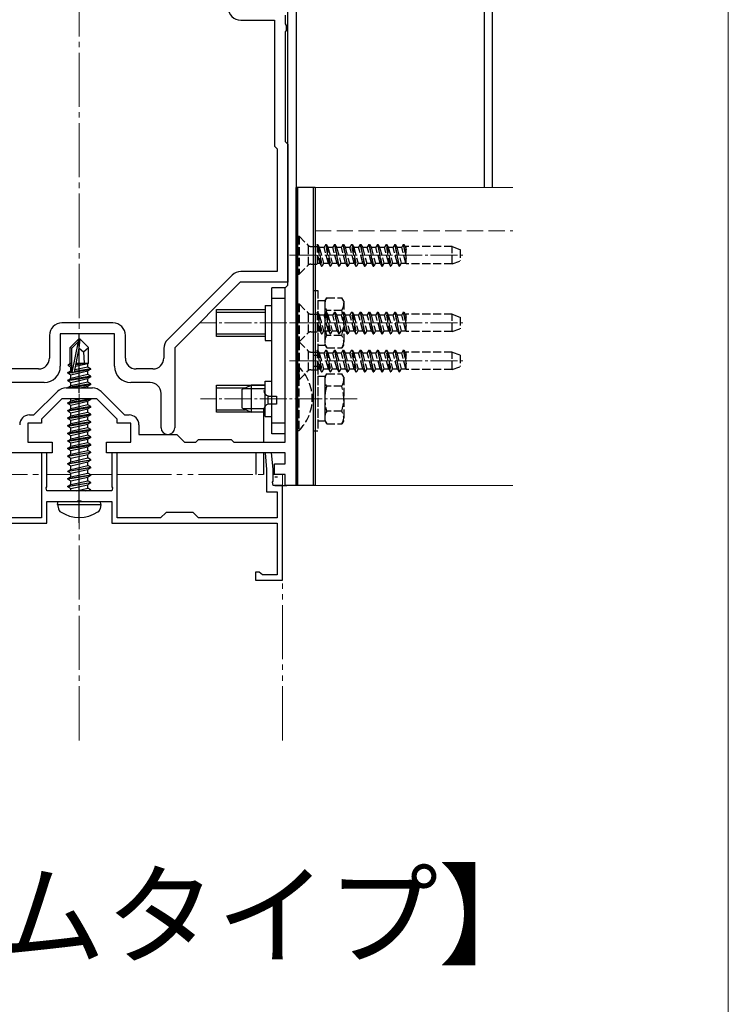
# Model space of a CAD drawing. Extents: x 0 to 1758, y 0 to 2614.
# Drawn here: x 1619 to 1750, y 1517 to 1699 of the extents above; entities that cross this region are included whole.
import ezdxf

# ---------------------------------------------------------------- set-up
doc = ezdxf.new("R2010")
doc.units = 0
for name, pattern in [('YCENTER_1', [13, 10, -1, 1, -1]), ('YDIVIDE_1', [15, 10, -1, 1, -1, 1, -1]), ('YHIDDEN_1', [4, 3, -1])]:
    doc.linetypes.add(name, pattern=pattern)
for name, color, linetype, lineweight in [('USER1', 3, 'CONTINUOUS', 13), ('YKK_11', 7, 'CONTINUOUS', 30), ('YKK_12', 2, 'CONTINUOUS', 13), ('YKK_13', 4, 'CONTINUOUS', 30), ('YKK_ZWAK', 7, 'CONTINUOUS', 30)]:
    doc.layers.add(name, color=color, linetype=linetype, lineweight=lineweight)
doc.styles.add('text-b', font='txt')

msp = doc.modelspace()

# ---------------------------------------------------------------- linework, layer by layer
at = {"layer": 'YKK_11', "linetype": 'ByBlock', "lineweight": -2, "ltscale": 0.5}
for p, q in [((1670.24, 1738.28), (1670.24, 1645.63)), ((1668.74, 1650.28), (1668.74, 1731.28)), ((1668.24, 1700.14), (1668.24, 1698.52)), ((1660.04, 1699.18), (1666.24, 1699.18)), ((1666.24, 1699.18), (1666.24, 1675.95)), ((1668.24, 1698.52), (1668.43, 1698.24)), ((1668.43, 1697.31), (1668.24, 1697.03)), ((1668.24, 1697.03), (1668.24, 1676.78)), ((1668.43, 1698.24), (1668.43, 1697.31)), ((1668.24, 1676.78), (1668.74, 1676.28)), ((1666.24, 1675.95), (1666.74, 1675.45)), ((1666.74, 1675.45), (1666.74, 1652.78)), ((1668.74, 1676.28), (1668.74, 1650.78)), ((1658.44, 1652.1), (1646.52, 1640.18)), ((1666.74, 1652.78), (1660.07, 1652.78)), ((1659.94, 1650.78), (1647.84, 1638.68)), ((1668.74, 1650.78), (1659.94, 1650.78)), ((1668.24, 1649.78), (1668.74, 1650.28)), ((1668.24, 1621.28), (1668.24, 1649.78)), ((1670.24, 1645.63), (1670.24, 1641.2)), ((1636.44, 1643.28), (1627.04, 1643.28)), ((1624.74, 1640.98), (1624.74, 1636.78)), ((1636.74, 1641.28), (1626.74, 1641.28)), ((1626.74, 1641.28), (1626.74, 1635.28)), ((1636.74, 1635.28), (1636.74, 1641.28)), ((1638.74, 1636.78), (1638.74, 1640.98)), ((1670.24, 1641.2), (1670.24, 1613.28)), ((1645.84, 1638.55), (1645.84, 1636.78)), ((1647.84, 1638.68), (1647.84, 1623.93)), ((1622.74, 1634.78), (1598.74, 1634.78)), ((1643.84, 1634.78), (1640.74, 1634.78)), ((1623.74, 1632.28), (1599.24, 1632.28)), ((1627.82, 1631.28), (1632.66, 1631.28)), ((1643.34, 1632.28), (1639.74, 1632.28)), ((1621.87, 1626.28), (1626.2, 1630.6)), ((1626.99, 1629.28), (1623.24, 1625.53)), ((1633.49, 1629.28), (1626.99, 1629.28)), ((1637.24, 1625.53), (1633.49, 1629.28)), ((1634.29, 1630.6), (1638.61, 1626.28)), ((1645.34, 1623.93), (1645.34, 1630.28)), ((1621.04, 1626.28), (1621.87, 1626.28)), ((1638.61, 1626.28), (1639.44, 1626.28)), ((1623.24, 1624.78), (1620.74, 1624.78)), ((1620.74, 1624.78), (1620.74, 1621.28)), ((1623.24, 1625.53), (1623.24, 1624.78)), ((1637.24, 1624.78), (1637.24, 1625.53)), ((1639.74, 1624.78), (1637.24, 1624.78)), ((1639.74, 1621.28), (1639.74, 1624.78)), ((1641.24, 1624.48), (1641.24, 1622.68)), ((1641.24, 1622.68), (1648.24, 1622.68)), ((1648.24, 1622.68), (1649.64, 1621.28)), ((1620.74, 1621.28), (1625.24, 1621.28)), ((1625.24, 1621.28), (1625.24, 1619.28)), ((1635.24, 1619.28), (1635.24, 1621.28)), ((1635.24, 1621.28), (1639.74, 1621.28)), ((1649.64, 1621.28), (1651.74, 1621.28)), ((1651.74, 1621.28), (1652.24, 1621.78)), ((1652.24, 1621.78), (1658.24, 1621.78)), ((1658.24, 1621.78), (1658.74, 1621.28)), ((1658.74, 1621.28), (1668.24, 1621.28)), ((1620.22, 1619.28), (1602.61, 1619.28)), ((1625.24, 1619.28), (1620.22, 1619.28)), ((1624.24, 1619.28), (1623.24, 1619.28)), ((1623.24, 1619.28), (1623.24, 1607.28)), ((1624.24, 1613.03), (1624.24, 1619.28)), ((1643.57, 1619.28), (1635.24, 1619.28)), ((1637.24, 1619.28), (1636.24, 1619.28)), ((1636.24, 1619.28), (1636.24, 1613.03)), ((1637.24, 1607.28), (1637.24, 1619.28)), ((1657.91, 1619.28), (1643.57, 1619.28)), ((1668.24, 1619.28), (1657.91, 1619.28)), ((1665.73, 1619.28), (1664.53, 1619.28)), ((1664.53, 1619.28), (1664.79, 1616.22)), ((1665.99, 1616.28), (1665.73, 1619.28)), ((1668.24, 1617.28), (1668.24, 1619.28)), ((1666.24, 1615.28), (1666.24, 1617.28)), ((1666.24, 1617.28), (1668.24, 1617.28)), ((1664.79, 1616.22), (1664.79, 1612.08)), ((1665.99, 1614.03), (1665.99, 1616.28)), ((1668.24, 1615.28), (1666.24, 1615.28)), ((1668.24, 1613.28), (1668.24, 1615.28)), ((1624.12, 1612.85), (1624.24, 1613.03)), ((1624.24, 1612.28), (1624.12, 1612.85)), ((1636.24, 1613.03), (1636.36, 1612.85)), ((1636.36, 1612.85), (1636.24, 1612.28)), ((1665.87, 1613.85), (1665.99, 1614.03)), ((1665.99, 1613.28), (1665.87, 1613.85)), ((1667.74, 1613.28), (1665.99, 1613.28)), ((1667.74, 1595.78), (1667.74, 1613.28)), ((1670.24, 1613.28), (1668.24, 1613.28)), ((1636.24, 1612.28), (1624.24, 1612.28)), ((1664.79, 1612.08), (1666.74, 1612.08)), ((1666.74, 1612.08), (1666.74, 1607.28)), ((1624.24, 1606.28), (1624.24, 1610.28)), ((1624.24, 1610.28), (1629.79, 1610.28)), ((1629.79, 1610.28), (1629.97, 1610.4)), ((1629.97, 1610.4), (1630.52, 1610.4)), ((1630.52, 1610.4), (1630.7, 1610.28)), ((1630.7, 1610.28), (1636.24, 1610.28)), ((1636.24, 1610.28), (1636.24, 1606.28)), ((1646.24, 1608.28), (1645.24, 1607.28)), ((1651.24, 1608.28), (1646.24, 1608.28)), ((1652.24, 1607.28), (1651.24, 1608.28)), ((1607.2, 1606.28), (1624.24, 1606.28)), ((1623.24, 1607.28), (1610.24, 1607.28)), ((1636.24, 1606.28), (1666.74, 1606.28)), ((1645.24, 1607.28), (1637.24, 1607.28)), ((1666.74, 1607.28), (1652.24, 1607.28)), ((1666.74, 1606.28), (1666.74, 1596.78)), ((1663.44, 1597.28), (1662.74, 1597.28)), ((1662.74, 1597.28), (1662.74, 1595.78)), ((1663.74, 1597.03), (1663.44, 1597.28)), ((1664.03, 1596.78), (1663.74, 1597.03)), ((1666.74, 1596.78), (1664.03, 1596.78)), ((1662.74, 1595.78), (1667.74, 1595.78))]:
    msp.add_line(p, q, dxfattribs=at)
for centre, radius, start, end in [((1660.04, 1701.48), 2.3, 180, 270), ((1660.07, 1650.48), 2.3, 90, 135), ((1627.04, 1640.98), 2.3, 90, 180), ((1636.44, 1640.98), 2.3, 0, 90), ((1648.14, 1638.55), 2.3, 135, 180), ((1622.74, 1636.78), 2, 270, 360), ((1640.74, 1636.78), 2, 180, 270), ((1643.84, 1636.78), 2, 270, 360), ((1623.74, 1635.28), 3, 270, 360), ((1639.74, 1635.28), 3, 180, 270), ((1627.82, 1628.98), 2.3, 90, 135), ((1632.66, 1628.98), 2.3, 45, 90), ((1643.34, 1630.28), 2, 0, 90), ((1621.04, 1624.48), 1.8, 90, 180), ((1639.44, 1624.48), 1.8, 0, 90), ((1646.59, 1623.93), 1.25, 180, 0)]:
    msp.add_arc(centre, radius, start, end, dxfattribs=at)
at = {"layer": 'YKK_12', "linetype": 'YCENTER_1'}
msp.add_line((1630.24, 1566.19), (1630.24, 1802.01), dxfattribs=at)
at = {"layer": 'YKK_12'}
for p, q in [((1673.74, 1668.28), (1710.24, 1668.28)), ((1673.74, 1668.28), (1673.74, 1613.28)), ((1673.74, 1613.28), (1710.24, 1613.28))]:
    msp.add_line(p, q, dxfattribs=at)
at = {"layer": 'YKK_12', "linetype": 'YHIDDEN_1'}
msp.add_line((1673.74, 1660.28), (1710.24, 1660.28), dxfattribs=at)
at = {"layer": 'YKK_12', "linetype": 'YCENTER_1', "ltscale": 0.5}
for p, q in [((1669.04, 1655.78), (1701.2, 1655.78)), ((1681.54, 1643.28), (1652.59, 1643.28)), ((1669.04, 1643.28), (1701.2, 1643.28)), ((1669.04, 1636.28), (1701.2, 1636.28)), ((1681.54, 1629.28), (1652.59, 1629.28))]:
    msp.add_line(p, q, dxfattribs=at)
at = {"layer": 'YKK_12', "linetype": 'YDIVIDE_1'}
for p, q in [((1595.69, 1615.28), (1623.24, 1615.28)), ((1624.24, 1615.28), (1628.69, 1615.28)), ((1632.26, 1615.28), (1636.24, 1615.28)), ((1637.24, 1615.28), (1664.79, 1615.28)), ((1665.99, 1615.28), (1667.74, 1615.28)), ((1667.74, 1566.19), (1667.74, 1615.28))]:
    msp.add_line(p, q, dxfattribs=at)
at = {"layer": 'YKK_13'}
for p, q in [((1704.96, 1741.28), (1704.96, 1668.28)), ((1706.46, 1668.28), (1706.46, 1741.28)), ((1670.24, 1613.28), (1670.24, 1668.28)), ((1673.74, 1668.28), (1670.24, 1668.28)), ((1670.54, 1613.28), (1670.54, 1668.28)), ((1673.44, 1613.28), (1673.44, 1668.28)), ((1673.74, 1668.28), (1673.74, 1613.28)), ((1665.74, 1622.78), (1665.74, 1649.78)), ((1668.24, 1649.78), (1665.74, 1649.78)), ((1668.24, 1622.78), (1668.24, 1649.78)), ((1668.24, 1647.78), (1665.74, 1647.78)), ((1664.54, 1646.53), (1665.74, 1646.53)), ((1664.54, 1646.53), (1664.54, 1640.03)), ((1630.09, 1640.28), (1628.54, 1638.73)), ((1630.39, 1640.28), (1630.09, 1640.28)), ((1630.09, 1639.85), (1630.09, 1640.28)), ((1630.24, 1638.65), (1630.24, 1640.28)), ((1630.24, 1638.65), (1630.39, 1640.28)), ((1630.39, 1640.28), (1631.94, 1638.73)), ((1628.54, 1635.76), (1628.54, 1638.73)), ((1628.54, 1638.73), (1628.84, 1638.6)), ((1628.84, 1638.6), (1630.09, 1639.85)), ((1628.84, 1634.32), (1628.84, 1638.6)), ((1628.91, 1634.15), (1630.09, 1639.85)), ((1629.33, 1634.27), (1630.24, 1638.65)), ((1630.24, 1638.65), (1630.99, 1637.92)), ((1630.99, 1637.92), (1631.94, 1638.73)), ((1631.94, 1635.88), (1631.94, 1638.73)), ((1664.54, 1640.03), (1665.74, 1640.03)), ((1630.99, 1637.92), (1631.14, 1635.88)), ((1628.24, 1635.58), (1628.54, 1635.76)), ((1628.24, 1635.58), (1628.84, 1635.7)), ((1628.24, 1635.37), (1628.24, 1635.58)), ((1628.24, 1635.37), (1628.84, 1635.47)), ((1628.24, 1635.37), (1628.69, 1635.11)), ((1628.54, 1635.88), (1628.84, 1635.88)), ((1628.69, 1635.11), (1628.85, 1635.14)), ((1628.69, 1634.44), (1628.69, 1635.11)), ((1629.32, 1634.22), (1632.34, 1634.73)), ((1632.34, 1634.83), (1629.35, 1634.33)), ((1631.79, 1635.14), (1629.4, 1634.6)), ((1629.55, 1635.3), (1631.79, 1635.81)), ((1629.61, 1635.59), (1631.33, 1635.88)), ((1629.66, 1635.86), (1629.75, 1635.88)), ((1629.67, 1635.88), (1631.94, 1635.88)), ((1631.94, 1635.88), (1631.79, 1635.81)), ((1631.79, 1635.14), (1631.79, 1635.81)), ((1632.34, 1634.83), (1631.79, 1635.14)), ((1632.34, 1634.73), (1631.79, 1634.41)), ((1632.34, 1634.73), (1632.34, 1634.83)), ((1628.14, 1634.13), (1628.69, 1634.44)), ((1628.86, 1634.24), (1628.14, 1634.13)), ((1628.14, 1634.03), (1628.91, 1634.15)), ((1628.14, 1634.03), (1628.14, 1634.13)), ((1628.14, 1634.03), (1628.69, 1633.71)), ((1632.34, 1633.43), (1628.14, 1632.73)), ((1628.14, 1632.63), (1632.34, 1633.33)), ((1628.14, 1632.73), (1628.69, 1633.04)), ((1628.84, 1634.48), (1628.69, 1634.44)), ((1628.69, 1633.71), (1631.79, 1634.41)), ((1631.79, 1633.74), (1628.69, 1633.04)), ((1628.69, 1633.04), (1628.69, 1633.71)), ((1628.69, 1632.31), (1631.79, 1633.01)), ((1631.79, 1633.74), (1631.79, 1634.41)), ((1632.34, 1633.43), (1631.79, 1633.74)), ((1632.34, 1633.33), (1631.79, 1633.01)), ((1631.79, 1632.34), (1631.79, 1633.01)), ((1632.34, 1633.33), (1632.34, 1633.43)), ((1628.14, 1632.63), (1628.14, 1632.73)), ((1628.14, 1632.63), (1628.69, 1632.31)), ((1632.34, 1632.03), (1628.14, 1631.33)), ((1628.14, 1631.33), (1628.69, 1631.64)), ((1628.14, 1631.28), (1628.14, 1631.33)), ((1628.44, 1631.28), (1632.34, 1631.93)), ((1631.79, 1632.34), (1628.69, 1631.64)), ((1628.69, 1631.64), (1628.69, 1632.31)), ((1630.32, 1631.28), (1631.79, 1631.61)), ((1632.34, 1632.03), (1631.79, 1632.34)), ((1632.34, 1631.93), (1631.79, 1631.61)), ((1631.79, 1631.28), (1631.79, 1631.61)), ((1632.34, 1631.93), (1632.34, 1632.03)), ((1660.24, 1630.98), (1661.94, 1631.78)), ((1664.54, 1631.12), (1660.55, 1631.12)), ((1664.54, 1631.78), (1661.94, 1631.78)), ((1661.94, 1631.78), (1661.94, 1626.78)), ((1664.54, 1632.53), (1665.74, 1632.53)), ((1664.54, 1626.03), (1664.54, 1632.53)), ((1632.34, 1629.23), (1628.14, 1628.53)), ((1628.69, 1628.84), (1628.69, 1629.28)), ((1630.61, 1629.28), (1628.69, 1628.84)), ((1632.34, 1629.23), (1632.26, 1629.28)), ((1632.34, 1629.13), (1632.34, 1629.23)), ((1660.24, 1630.98), (1660.24, 1627.58)), ((1665.12, 1628.26), (1665.12, 1629.8)), ((1665.32, 1629.78), (1666.62, 1629.78)), ((1666.62, 1629.78), (1666.62, 1628.28)), ((1628.14, 1628.43), (1632.34, 1629.13)), ((1628.14, 1628.53), (1628.69, 1628.84)), ((1628.14, 1628.43), (1628.14, 1628.53)), ((1628.14, 1628.43), (1628.69, 1628.11)), ((1632.34, 1627.83), (1628.14, 1627.13)), ((1628.14, 1627.03), (1632.34, 1627.73)), ((1628.14, 1627.13), (1628.69, 1627.44)), ((1628.69, 1628.11), (1631.79, 1628.81)), ((1631.79, 1628.14), (1628.69, 1627.44)), ((1628.69, 1627.44), (1628.69, 1628.11)), ((1628.69, 1626.71), (1631.79, 1627.41)), ((1632.34, 1629.13), (1631.79, 1628.81)), ((1631.79, 1628.14), (1631.79, 1628.81)), ((1632.34, 1627.83), (1631.79, 1628.14)), ((1632.34, 1627.73), (1631.79, 1627.41)), ((1631.79, 1626.74), (1631.79, 1627.41)), ((1632.34, 1627.73), (1632.34, 1627.83)), ((1660.24, 1627.58), (1661.94, 1626.78)), ((1664.54, 1627.43), (1660.55, 1627.43)), ((1666.62, 1628.28), (1665.32, 1628.28)), ((1628.14, 1627.03), (1628.14, 1627.13)), ((1628.14, 1627.03), (1628.69, 1626.71)), ((1632.34, 1626.43), (1628.14, 1625.73)), ((1628.14, 1625.63), (1632.34, 1626.33)), ((1628.14, 1625.73), (1628.69, 1626.04)), ((1628.14, 1625.63), (1628.14, 1625.73)), ((1628.14, 1625.63), (1628.69, 1625.31)), ((1631.79, 1626.74), (1628.69, 1626.04)), ((1628.69, 1626.04), (1628.69, 1626.71)), ((1628.69, 1625.31), (1631.79, 1626.01)), ((1632.34, 1626.43), (1631.79, 1626.74)), ((1632.34, 1626.33), (1631.79, 1626.01)), ((1631.79, 1625.34), (1631.79, 1626.01)), ((1632.34, 1626.33), (1632.34, 1626.43)), ((1664.54, 1626.78), (1661.94, 1626.78)), ((1664.32, 1621.48), (1664.32, 1627.28)), ((1664.54, 1626.03), (1665.74, 1626.03)), ((1632.34, 1625.03), (1628.14, 1624.33)), ((1628.14, 1624.23), (1632.34, 1624.93)), ((1628.14, 1624.33), (1628.69, 1624.64)), ((1628.14, 1624.23), (1628.14, 1624.33)), ((1628.14, 1624.23), (1628.69, 1623.91)), ((1631.79, 1625.34), (1628.69, 1624.64)), ((1628.69, 1624.64), (1628.69, 1625.31)), ((1628.69, 1623.91), (1631.79, 1624.61)), ((1631.79, 1623.94), (1628.69, 1623.24)), ((1628.69, 1623.24), (1628.69, 1623.91)), ((1632.34, 1625.03), (1631.79, 1625.34)), ((1632.34, 1624.93), (1631.79, 1624.61)), ((1631.79, 1623.94), (1631.79, 1624.61)), ((1632.34, 1623.63), (1631.79, 1623.94)), ((1632.34, 1624.93), (1632.34, 1625.03)), ((1668.24, 1624.78), (1665.74, 1624.78)), ((1632.34, 1623.63), (1628.14, 1622.93)), ((1628.14, 1622.83), (1632.34, 1623.53)), ((1628.14, 1622.93), (1628.69, 1623.24)), ((1628.14, 1622.83), (1628.14, 1622.93)), ((1628.14, 1622.83), (1628.69, 1622.51)), ((1632.34, 1622.23), (1628.14, 1621.53)), ((1628.14, 1621.43), (1632.34, 1622.13)), ((1628.69, 1622.51), (1631.79, 1623.21)), ((1631.79, 1622.54), (1628.69, 1621.84)), ((1628.69, 1621.84), (1628.69, 1622.51)), ((1632.34, 1623.53), (1631.79, 1623.21)), ((1631.79, 1622.54), (1631.79, 1623.21)), ((1632.34, 1622.23), (1631.79, 1622.54)), ((1632.34, 1622.13), (1631.79, 1621.81)), ((1632.34, 1623.53), (1632.34, 1623.63)), ((1632.34, 1622.13), (1632.34, 1622.23)), ((1668.24, 1622.78), (1665.74, 1622.78)), ((1628.14, 1621.53), (1628.69, 1621.84)), ((1628.14, 1621.43), (1628.14, 1621.53)), ((1628.14, 1621.43), (1628.69, 1621.11)), ((1632.34, 1620.83), (1628.14, 1620.13)), ((1628.14, 1620.03), (1632.34, 1620.73)), ((1628.14, 1620.13), (1628.69, 1620.44)), ((1628.14, 1620.03), (1628.14, 1620.13)), ((1628.69, 1621.11), (1631.79, 1621.81)), ((1631.79, 1621.14), (1628.69, 1620.44)), ((1628.69, 1620.44), (1628.69, 1621.11)), ((1628.69, 1619.71), (1631.79, 1620.41)), ((1631.79, 1621.14), (1631.79, 1621.81)), ((1632.34, 1620.83), (1631.79, 1621.14)), ((1632.34, 1620.73), (1631.79, 1620.41)), ((1631.79, 1619.74), (1631.79, 1620.41)), ((1632.34, 1620.73), (1632.34, 1620.83)), ((1664.32, 1621.28), (1664.32, 1621.48)), ((1628.14, 1620.03), (1628.69, 1619.71)), ((1628.14, 1618.73), (1632.34, 1619.43)), ((1632.34, 1619.33), (1628.14, 1618.63)), ((1628.14, 1618.73), (1628.69, 1619.04)), ((1628.14, 1618.63), (1628.14, 1618.73)), ((1628.14, 1618.63), (1628.69, 1618.31)), ((1628.69, 1619.04), (1631.79, 1619.74)), ((1628.69, 1619.04), (1628.69, 1619.71)), ((1628.69, 1618.31), (1631.79, 1619.01)), ((1628.69, 1617.64), (1631.79, 1618.34)), ((1628.69, 1617.64), (1628.69, 1618.31)), ((1632.34, 1619.43), (1631.79, 1619.74)), ((1632.34, 1619.33), (1631.79, 1619.01)), ((1631.79, 1618.34), (1631.79, 1619.01)), ((1632.34, 1618.03), (1631.79, 1618.34)), ((1632.34, 1619.33), (1632.34, 1619.43)), ((1662.82, 1619.28), (1662.82, 1615.28)), ((1664.32, 1615.28), (1664.32, 1619.28)), ((1628.14, 1617.33), (1632.34, 1618.03)), ((1632.34, 1617.93), (1628.14, 1617.23)), ((1628.14, 1617.33), (1628.69, 1617.64)), ((1628.14, 1617.23), (1628.14, 1617.33)), ((1628.14, 1617.23), (1628.69, 1616.91)), ((1628.14, 1615.93), (1632.34, 1616.63)), ((1632.34, 1616.53), (1628.14, 1615.83)), ((1628.69, 1616.91), (1631.79, 1617.61)), ((1628.69, 1616.24), (1631.79, 1616.94)), ((1628.69, 1616.24), (1628.69, 1616.91)), ((1632.34, 1617.93), (1631.79, 1617.61)), ((1631.79, 1616.94), (1631.79, 1617.61)), ((1632.34, 1616.63), (1631.79, 1616.94)), ((1632.34, 1616.53), (1631.79, 1616.21)), ((1632.34, 1617.93), (1632.34, 1618.03)), ((1632.34, 1616.53), (1632.34, 1616.63)), ((1628.14, 1615.93), (1628.69, 1616.24)), ((1628.14, 1615.83), (1628.14, 1615.93)), ((1628.14, 1615.83), (1628.69, 1615.51)), ((1628.14, 1614.53), (1632.34, 1615.23)), ((1632.34, 1615.13), (1628.14, 1614.43)), ((1628.14, 1614.53), (1628.69, 1614.84)), ((1628.69, 1615.51), (1631.79, 1616.21)), ((1628.69, 1614.84), (1631.79, 1615.54)), ((1628.69, 1614.84), (1628.69, 1615.51)), ((1628.69, 1614.11), (1631.79, 1614.81)), ((1631.79, 1615.54), (1631.79, 1616.21)), ((1632.34, 1615.23), (1631.79, 1615.54)), ((1632.34, 1615.13), (1631.79, 1614.81)), ((1631.79, 1614.14), (1631.79, 1614.81)), ((1632.34, 1615.13), (1632.34, 1615.23)), ((1666.82, 1614.78), (1666.32, 1614.78)), ((1628.14, 1614.43), (1628.14, 1614.53)), ((1628.14, 1614.43), (1628.69, 1614.11)), ((1628.14, 1613.13), (1632.34, 1613.83)), ((1632.34, 1613.73), (1628.14, 1613.03)), ((1628.14, 1613.13), (1628.69, 1613.44)), ((1628.14, 1613.03), (1628.14, 1613.13)), ((1628.14, 1613.03), (1628.69, 1612.71)), ((1628.69, 1613.44), (1631.79, 1614.14)), ((1628.69, 1613.44), (1628.69, 1614.11)), ((1628.69, 1612.71), (1631.79, 1613.41)), ((1632.34, 1613.83), (1631.79, 1614.14)), ((1632.34, 1613.73), (1631.79, 1613.41)), ((1631.79, 1612.74), (1631.79, 1613.41)), ((1632.34, 1613.73), (1632.34, 1613.83)), ((1666.32, 1613.28), (1668.52, 1613.28)), ((1673.74, 1613.28), (1670.24, 1613.28)), ((1628.69, 1612.28), (1628.69, 1612.71)), ((1629.72, 1612.28), (1631.79, 1612.74)), ((1631.44, 1612.28), (1632.34, 1612.43)), ((1632.34, 1612.43), (1631.79, 1612.74)), ((1632.34, 1612.33), (1632.04, 1612.28)), ((1632.34, 1612.33), (1632.26, 1612.28)), ((1632.34, 1612.33), (1632.34, 1612.43)), ((1626.24, 1609.78), (1626.33, 1610.28)), ((1626.24, 1609.78), (1626.38, 1608.97)), ((1626.24, 1609.78), (1634.24, 1609.78)), ((1626.33, 1610.28), (1634.16, 1610.28)), ((1634.24, 1609.78), (1634.1, 1608.97)), ((1634.24, 1609.78), (1634.16, 1610.28))]:
    msp.add_line(p, q, dxfattribs=at)
at = {"layer": 'YKK_13', "linetype": 'YHIDDEN_1', "ltscale": 0.5}
for p, q in [((1670.54, 1659.28), (1670.79, 1659.28)), ((1670.54, 1659.28), (1670.54, 1652.28)), ((1670.79, 1659.28), (1672.42, 1657.65)), ((1670.79, 1659.28), (1670.79, 1652.28)), ((1672.54, 1654), (1672.54, 1657.55)), ((1672.99, 1657.41), (1674.13, 1657.41)), ((1674.93, 1653.78), (1674.13, 1657.78)), ((1674.13, 1657.78), (1674.23, 1657.78)), ((1674.13, 1657.78), (1674.13, 1654.14)), ((1674.23, 1657.78), (1674.53, 1657.25)), ((1674.23, 1657.78), (1675.03, 1653.78)), ((1674.53, 1657.25), (1675.33, 1654.3)), ((1674.53, 1657.25), (1675.42, 1657.25)), ((1675.72, 1657.78), (1675.42, 1657.25)), ((1676.21, 1654.3), (1675.42, 1657.25)), ((1676.52, 1653.78), (1675.72, 1657.78)), ((1675.72, 1657.78), (1675.82, 1657.78)), ((1675.82, 1657.78), (1676.62, 1653.78)), ((1675.82, 1657.78), (1676.12, 1657.25)), ((1676.12, 1657.25), (1676.92, 1654.3)), ((1676.12, 1657.25), (1677.01, 1657.25)), ((1677.31, 1657.78), (1677.01, 1657.25)), ((1677.8, 1654.3), (1677.01, 1657.25)), ((1677.31, 1657.78), (1678.11, 1653.78)), ((1677.31, 1657.78), (1677.41, 1657.78)), ((1678.21, 1653.78), (1677.41, 1657.78)), ((1677.41, 1657.78), (1677.71, 1657.25)), ((1677.71, 1657.25), (1678.51, 1654.3)), ((1677.71, 1657.25), (1678.6, 1657.25)), ((1678.9, 1657.78), (1678.6, 1657.25)), ((1679.39, 1654.3), (1678.6, 1657.25)), ((1678.9, 1657.78), (1679.7, 1653.78)), ((1678.9, 1657.78), (1679, 1657.78)), ((1679, 1657.78), (1679.3, 1657.25)), ((1679.8, 1653.78), (1679, 1657.78)), ((1679.3, 1657.25), (1680.1, 1654.3)), ((1679.3, 1657.25), (1680.19, 1657.25)), ((1680.49, 1657.78), (1680.19, 1657.25)), ((1680.98, 1654.3), (1680.19, 1657.25)), ((1681.29, 1653.78), (1680.49, 1657.78)), ((1680.49, 1657.78), (1680.59, 1657.78)), ((1680.59, 1657.78), (1681.39, 1653.78)), ((1680.59, 1657.78), (1680.89, 1657.25)), ((1680.89, 1657.25), (1681.69, 1654.3)), ((1680.89, 1657.25), (1681.78, 1657.25)), ((1682.08, 1657.78), (1681.78, 1657.25)), ((1682.57, 1654.3), (1681.78, 1657.25)), ((1682.08, 1657.78), (1682.18, 1657.78)), ((1682.08, 1657.78), (1682.88, 1653.78)), ((1682.98, 1653.78), (1682.18, 1657.78)), ((1682.18, 1657.78), (1682.48, 1657.25)), ((1682.48, 1657.25), (1683.28, 1654.3)), ((1682.48, 1657.25), (1683.37, 1657.25)), ((1683.67, 1657.78), (1683.37, 1657.25)), ((1684.16, 1654.3), (1683.37, 1657.25)), ((1683.67, 1657.78), (1684.47, 1653.78)), ((1683.67, 1657.78), (1683.77, 1657.78)), ((1683.77, 1657.78), (1684.07, 1657.25)), ((1684.57, 1653.78), (1683.77, 1657.78)), ((1684.07, 1657.25), (1684.87, 1654.3)), ((1684.07, 1657.25), (1684.96, 1657.25)), ((1685.26, 1657.78), (1684.96, 1657.25)), ((1685.75, 1654.3), (1684.96, 1657.25)), ((1685.26, 1657.78), (1686.06, 1653.78)), ((1685.26, 1657.78), (1685.36, 1657.78)), ((1686.16, 1653.78), (1685.36, 1657.78)), ((1685.36, 1657.78), (1685.66, 1657.25)), ((1685.66, 1657.25), (1686.46, 1654.3)), ((1685.66, 1657.25), (1686.55, 1657.25)), ((1686.85, 1657.78), (1686.55, 1657.25)), ((1687.34, 1654.3), (1686.55, 1657.25)), ((1687.65, 1653.78), (1686.85, 1657.78)), ((1686.85, 1657.78), (1686.95, 1657.78)), ((1686.95, 1657.78), (1687.75, 1653.78)), ((1686.95, 1657.78), (1687.25, 1657.25)), ((1687.25, 1657.25), (1688.05, 1654.3)), ((1687.25, 1657.25), (1688.14, 1657.25)), ((1688.44, 1657.78), (1688.14, 1657.25)), ((1688.93, 1654.3), (1688.14, 1657.25)), ((1688.44, 1657.78), (1689.24, 1653.78)), ((1688.44, 1657.78), (1688.54, 1657.78)), ((1689.34, 1653.78), (1688.54, 1657.78)), ((1688.54, 1657.78), (1688.84, 1657.25)), ((1688.84, 1657.25), (1689.64, 1654.3)), ((1688.84, 1657.25), (1689.73, 1657.25)), ((1690.03, 1657.78), (1689.73, 1657.25)), ((1690.52, 1654.3), (1689.73, 1657.25)), ((1690.03, 1657.78), (1690.54, 1655.2)), ((1690.03, 1657.78), (1690.13, 1657.78)), ((1690.54, 1655.7), (1690.13, 1657.78)), ((1690.13, 1657.78), (1690.43, 1657.25)), ((1690.43, 1657.25), (1690.54, 1656.84)), ((1690.43, 1657.25), (1690.54, 1657.25)), ((1699.04, 1657.38), (1690.54, 1657.38)), ((1690.54, 1654.18), (1690.54, 1657.38)), ((1699.04, 1654.18), (1699.04, 1657.38)), ((1699.04, 1657.38), (1700.54, 1656.83)), ((1700.54, 1656.83), (1700.54, 1654.72)), ((1674.62, 1654.3), (1674.13, 1656.13)), ((1699.04, 1654.18), (1700.54, 1654.72)), ((1670.79, 1652.28), (1672.42, 1653.91)), ((1672.99, 1654.14), (1674.13, 1654.14)), ((1674.13, 1654.3), (1674.62, 1654.3)), ((1674.62, 1654.3), (1674.93, 1653.78)), ((1674.93, 1653.78), (1675.03, 1653.78)), ((1675.33, 1654.3), (1675.03, 1653.78)), ((1675.33, 1654.3), (1676.21, 1654.3)), ((1676.21, 1654.3), (1676.52, 1653.78)), ((1676.52, 1653.78), (1676.62, 1653.78)), ((1676.92, 1654.3), (1676.62, 1653.78)), ((1676.92, 1654.3), (1677.8, 1654.3)), ((1677.8, 1654.3), (1678.11, 1653.78)), ((1678.11, 1653.78), (1678.21, 1653.78)), ((1678.51, 1654.3), (1678.21, 1653.78)), ((1678.51, 1654.3), (1679.39, 1654.3)), ((1679.39, 1654.3), (1679.7, 1653.78)), ((1679.7, 1653.78), (1679.8, 1653.78)), ((1680.1, 1654.3), (1679.8, 1653.78)), ((1680.1, 1654.3), (1680.98, 1654.3)), ((1680.98, 1654.3), (1681.29, 1653.78)), ((1681.29, 1653.78), (1681.39, 1653.78)), ((1681.69, 1654.3), (1681.39, 1653.78)), ((1681.69, 1654.3), (1682.57, 1654.3)), ((1682.57, 1654.3), (1682.88, 1653.78)), ((1682.88, 1653.78), (1682.98, 1653.78)), ((1683.28, 1654.3), (1682.98, 1653.78)), ((1683.28, 1654.3), (1684.16, 1654.3)), ((1684.16, 1654.3), (1684.47, 1653.78)), ((1684.47, 1653.78), (1684.57, 1653.78)), ((1684.87, 1654.3), (1684.57, 1653.78)), ((1684.87, 1654.3), (1685.75, 1654.3)), ((1685.75, 1654.3), (1686.06, 1653.78)), ((1686.06, 1653.78), (1686.16, 1653.78)), ((1686.46, 1654.3), (1686.16, 1653.78)), ((1686.46, 1654.3), (1687.34, 1654.3)), ((1687.34, 1654.3), (1687.65, 1653.78)), ((1687.65, 1653.78), (1687.75, 1653.78)), ((1688.05, 1654.3), (1687.75, 1653.78)), ((1688.05, 1654.3), (1688.93, 1654.3)), ((1688.93, 1654.3), (1689.24, 1653.78)), ((1689.24, 1653.78), (1689.34, 1653.78)), ((1689.64, 1654.3), (1689.34, 1653.78)), ((1689.64, 1654.3), (1690.52, 1654.3)), ((1690.52, 1654.3), (1690.54, 1654.27)), ((1699.04, 1654.18), (1690.54, 1654.18)), ((1670.54, 1652.28), (1670.79, 1652.28)), ((1673.44, 1637.28), (1673.44, 1649.28)), ((1673.44, 1649.28), (1674.24, 1649.28)), ((1674.24, 1649.28), (1674.24, 1637.28)), ((1674.24, 1647.43), (1674.24, 1639.13)), ((1674.24, 1647.43), (1675.54, 1647.43)), ((1675.54, 1647.28), (1675.9, 1647.89)), ((1675.54, 1647.43), (1675.54, 1639.13)), ((1675.9, 1647.89), (1678.69, 1647.89)), ((1679.04, 1647.28), (1678.69, 1647.89)), ((1670.54, 1646.78), (1670.79, 1646.78)), ((1670.54, 1646.78), (1670.54, 1639.78)), ((1670.79, 1646.78), (1672.42, 1645.15)), ((1670.79, 1646.78), (1670.79, 1639.78)), ((1675.54, 1647.28), (1675.54, 1639.28)), ((1675.54, 1645.78), (1675.54, 1640.78)), ((1678.69, 1645.59), (1675.9, 1645.59)), ((1679.04, 1647.28), (1679.04, 1639.28)), ((1672.54, 1641.5), (1672.54, 1645.05)), ((1672.99, 1644.91), (1674.13, 1644.91)), ((1674.93, 1641.28), (1674.13, 1645.28)), ((1674.13, 1645.28), (1674.23, 1645.28)), ((1674.13, 1645.28), (1674.13, 1641.64)), ((1674.23, 1645.28), (1674.53, 1644.75)), ((1674.23, 1645.28), (1675.03, 1641.28)), ((1674.53, 1644.75), (1675.33, 1641.8)), ((1674.53, 1644.75), (1675.42, 1644.75)), ((1675.72, 1645.28), (1675.42, 1644.75)), ((1676.21, 1641.8), (1675.42, 1644.75)), ((1676.52, 1641.28), (1675.72, 1645.28)), ((1675.72, 1645.28), (1675.82, 1645.28)), ((1675.82, 1645.28), (1676.62, 1641.28)), ((1675.82, 1645.28), (1676.12, 1644.75)), ((1676.12, 1644.75), (1676.92, 1641.8)), ((1676.12, 1644.75), (1677.01, 1644.75)), ((1677.31, 1645.28), (1677.01, 1644.75)), ((1677.8, 1641.8), (1677.01, 1644.75)), ((1677.31, 1645.28), (1678.11, 1641.28)), ((1677.31, 1645.28), (1677.41, 1645.28)), ((1678.21, 1641.28), (1677.41, 1645.28)), ((1677.41, 1645.28), (1677.71, 1644.75)), ((1677.71, 1644.75), (1678.51, 1641.8)), ((1677.71, 1644.75), (1678.6, 1644.75)), ((1678.9, 1645.28), (1678.6, 1644.75)), ((1679.39, 1641.8), (1678.6, 1644.75)), ((1678.9, 1645.28), (1679.7, 1641.28)), ((1678.9, 1645.28), (1679, 1645.28)), ((1679, 1645.28), (1679.3, 1644.75)), ((1679.8, 1641.28), (1679, 1645.28)), ((1679.3, 1644.75), (1680.1, 1641.8)), ((1679.3, 1644.75), (1680.19, 1644.75)), ((1680.49, 1645.28), (1680.19, 1644.75)), ((1680.98, 1641.8), (1680.19, 1644.75)), ((1681.29, 1641.28), (1680.49, 1645.28)), ((1680.49, 1645.28), (1680.59, 1645.28)), ((1680.59, 1645.28), (1681.39, 1641.28)), ((1680.59, 1645.28), (1680.89, 1644.75)), ((1680.89, 1644.75), (1681.69, 1641.8)), ((1680.89, 1644.75), (1681.78, 1644.75)), ((1682.08, 1645.28), (1681.78, 1644.75)), ((1682.57, 1641.8), (1681.78, 1644.75)), ((1682.08, 1645.28), (1682.18, 1645.28)), ((1682.08, 1645.28), (1682.88, 1641.28)), ((1682.98, 1641.28), (1682.18, 1645.28)), ((1682.18, 1645.28), (1682.48, 1644.75)), ((1682.48, 1644.75), (1683.28, 1641.8)), ((1682.48, 1644.75), (1683.37, 1644.75)), ((1683.67, 1645.28), (1683.37, 1644.75)), ((1684.16, 1641.8), (1683.37, 1644.75)), ((1683.67, 1645.28), (1684.47, 1641.28)), ((1683.67, 1645.28), (1683.77, 1645.28)), ((1683.77, 1645.28), (1684.07, 1644.75)), ((1684.57, 1641.28), (1683.77, 1645.28)), ((1684.07, 1644.75), (1684.87, 1641.8)), ((1684.07, 1644.75), (1684.96, 1644.75)), ((1685.26, 1645.28), (1684.96, 1644.75)), ((1685.75, 1641.8), (1684.96, 1644.75)), ((1685.26, 1645.28), (1686.06, 1641.28)), ((1685.26, 1645.28), (1685.36, 1645.28)), ((1686.16, 1641.28), (1685.36, 1645.28)), ((1685.36, 1645.28), (1685.66, 1644.75)), ((1685.66, 1644.75), (1686.46, 1641.8)), ((1685.66, 1644.75), (1686.55, 1644.75)), ((1686.85, 1645.28), (1686.55, 1644.75)), ((1687.34, 1641.8), (1686.55, 1644.75)), ((1687.65, 1641.28), (1686.85, 1645.28)), ((1686.85, 1645.28), (1686.95, 1645.28)), ((1686.95, 1645.28), (1687.75, 1641.28)), ((1686.95, 1645.28), (1687.25, 1644.75)), ((1687.25, 1644.75), (1688.05, 1641.8)), ((1687.25, 1644.75), (1688.14, 1644.75)), ((1688.44, 1645.28), (1688.14, 1644.75)), ((1688.93, 1641.8), (1688.14, 1644.75)), ((1688.44, 1645.28), (1689.24, 1641.28)), ((1688.44, 1645.28), (1688.54, 1645.28)), ((1689.34, 1641.28), (1688.54, 1645.28)), ((1688.54, 1645.28), (1688.84, 1644.75)), ((1688.84, 1644.75), (1689.64, 1641.8)), ((1688.84, 1644.75), (1689.73, 1644.75)), ((1690.03, 1645.28), (1689.73, 1644.75)), ((1690.52, 1641.8), (1689.73, 1644.75)), ((1690.03, 1645.28), (1690.54, 1642.7)), ((1690.03, 1645.28), (1690.13, 1645.28)), ((1690.54, 1643.2), (1690.13, 1645.28)), ((1690.13, 1645.28), (1690.43, 1644.75)), ((1690.43, 1644.75), (1690.54, 1644.34)), ((1690.43, 1644.75), (1690.54, 1644.75)), ((1699.04, 1644.88), (1690.54, 1644.88)), ((1690.54, 1641.68), (1690.54, 1644.88)), ((1699.04, 1641.68), (1699.04, 1644.88)), ((1699.04, 1644.88), (1700.54, 1644.33)), ((1700.54, 1644.33), (1700.54, 1642.22)), ((1674.62, 1641.8), (1674.13, 1643.63)), ((1699.04, 1641.68), (1700.54, 1642.22)), ((1670.79, 1639.78), (1672.42, 1641.41)), ((1672.99, 1641.64), (1674.13, 1641.64)), ((1674.13, 1641.8), (1674.62, 1641.8)), ((1674.62, 1641.8), (1674.93, 1641.28)), ((1674.93, 1641.28), (1675.03, 1641.28)), ((1675.33, 1641.8), (1675.03, 1641.28)), ((1675.33, 1641.8), (1676.21, 1641.8)), ((1678.69, 1640.97), (1675.9, 1640.97)), ((1676.21, 1641.8), (1676.52, 1641.28)), ((1676.52, 1641.28), (1676.62, 1641.28)), ((1676.92, 1641.8), (1676.62, 1641.28)), ((1676.92, 1641.8), (1677.8, 1641.8)), ((1677.8, 1641.8), (1678.11, 1641.28)), ((1678.11, 1641.28), (1678.21, 1641.28)), ((1678.51, 1641.8), (1678.21, 1641.28)), ((1678.51, 1641.8), (1679.39, 1641.8)), ((1679.39, 1641.8), (1679.7, 1641.28)), ((1679.7, 1641.28), (1679.8, 1641.28)), ((1680.1, 1641.8), (1679.8, 1641.28)), ((1680.1, 1641.8), (1680.98, 1641.8)), ((1680.98, 1641.8), (1681.29, 1641.28)), ((1681.29, 1641.28), (1681.39, 1641.28)), ((1681.69, 1641.8), (1681.39, 1641.28)), ((1681.69, 1641.8), (1682.57, 1641.8)), ((1682.57, 1641.8), (1682.88, 1641.28)), ((1682.88, 1641.28), (1682.98, 1641.28)), ((1683.28, 1641.8), (1682.98, 1641.28)), ((1683.28, 1641.8), (1684.16, 1641.8)), ((1684.16, 1641.8), (1684.47, 1641.28)), ((1684.47, 1641.28), (1684.57, 1641.28)), ((1684.87, 1641.8), (1684.57, 1641.28)), ((1684.87, 1641.8), (1685.75, 1641.8)), ((1685.75, 1641.8), (1686.06, 1641.28)), ((1686.06, 1641.28), (1686.16, 1641.28)), ((1686.46, 1641.8), (1686.16, 1641.28)), ((1686.46, 1641.8), (1687.34, 1641.8)), ((1687.34, 1641.8), (1687.65, 1641.28)), ((1687.65, 1641.28), (1687.75, 1641.28)), ((1688.05, 1641.8), (1687.75, 1641.28)), ((1688.05, 1641.8), (1688.93, 1641.8)), ((1688.93, 1641.8), (1689.24, 1641.28)), ((1689.24, 1641.28), (1689.34, 1641.28)), ((1689.64, 1641.8), (1689.34, 1641.28)), ((1689.64, 1641.8), (1690.52, 1641.8)), ((1690.52, 1641.8), (1690.54, 1641.77)), ((1699.04, 1641.68), (1690.54, 1641.68)), ((1670.54, 1639.78), (1670.79, 1639.78)), ((1670.54, 1639.78), (1670.54, 1632.78)), ((1670.54, 1639.78), (1670.79, 1639.78)), ((1670.79, 1639.78), (1672.42, 1638.15)), ((1670.79, 1639.78), (1670.79, 1632.78)), ((1675.54, 1639.13), (1674.24, 1639.13)), ((1675.54, 1639.28), (1675.9, 1638.66)), ((1675.9, 1638.66), (1678.69, 1638.66)), ((1679.04, 1639.28), (1678.69, 1638.66)), ((1672.54, 1634.5), (1672.54, 1638.05)), ((1672.99, 1637.91), (1674.13, 1637.91)), ((1674.24, 1637.28), (1673.44, 1637.28)), ((1674.93, 1634.28), (1674.13, 1638.28)), ((1674.13, 1638.28), (1674.23, 1638.28)), ((1674.13, 1638.28), (1674.13, 1634.64)), ((1674.62, 1634.8), (1674.13, 1636.63)), ((1674.23, 1638.28), (1674.53, 1637.75)), ((1674.23, 1638.28), (1675.03, 1634.28)), ((1674.53, 1637.75), (1675.33, 1634.8)), ((1674.53, 1637.75), (1675.42, 1637.75)), ((1675.72, 1638.28), (1675.42, 1637.75)), ((1676.21, 1634.8), (1675.42, 1637.75)), ((1676.52, 1634.28), (1675.72, 1638.28)), ((1675.72, 1638.28), (1675.82, 1638.28)), ((1675.82, 1638.28), (1676.62, 1634.28)), ((1675.82, 1638.28), (1676.12, 1637.75)), ((1676.12, 1637.75), (1676.92, 1634.8)), ((1676.12, 1637.75), (1677.01, 1637.75)), ((1677.31, 1638.28), (1677.01, 1637.75)), ((1677.8, 1634.8), (1677.01, 1637.75)), ((1677.31, 1638.28), (1678.11, 1634.28)), ((1677.31, 1638.28), (1677.41, 1638.28)), ((1678.21, 1634.28), (1677.41, 1638.28)), ((1677.41, 1638.28), (1677.71, 1637.75)), ((1677.71, 1637.75), (1678.51, 1634.8)), ((1677.71, 1637.75), (1678.6, 1637.75)), ((1678.9, 1638.28), (1678.6, 1637.75)), ((1679.39, 1634.8), (1678.6, 1637.75)), ((1678.9, 1638.28), (1679.7, 1634.28)), ((1678.9, 1638.28), (1679, 1638.28)), ((1679, 1638.28), (1679.3, 1637.75)), ((1679.8, 1634.28), (1679, 1638.28)), ((1679.3, 1637.75), (1680.1, 1634.8)), ((1679.3, 1637.75), (1680.19, 1637.75)), ((1680.49, 1638.28), (1680.19, 1637.75)), ((1680.98, 1634.8), (1680.19, 1637.75)), ((1681.29, 1634.28), (1680.49, 1638.28)), ((1680.49, 1638.28), (1680.59, 1638.28)), ((1680.59, 1638.28), (1681.39, 1634.28)), ((1680.59, 1638.28), (1680.89, 1637.75)), ((1680.89, 1637.75), (1681.69, 1634.8)), ((1680.89, 1637.75), (1681.78, 1637.75)), ((1682.08, 1638.28), (1681.78, 1637.75)), ((1682.57, 1634.8), (1681.78, 1637.75)), ((1682.08, 1638.28), (1682.18, 1638.28)), ((1682.08, 1638.28), (1682.88, 1634.28)), ((1682.98, 1634.28), (1682.18, 1638.28)), ((1682.18, 1638.28), (1682.48, 1637.75)), ((1682.48, 1637.75), (1683.28, 1634.8)), ((1682.48, 1637.75), (1683.37, 1637.75)), ((1683.67, 1638.28), (1683.37, 1637.75)), ((1684.16, 1634.8), (1683.37, 1637.75)), ((1683.67, 1638.28), (1684.47, 1634.28)), ((1683.67, 1638.28), (1683.77, 1638.28)), ((1683.77, 1638.28), (1684.07, 1637.75)), ((1684.57, 1634.28), (1683.77, 1638.28)), ((1684.07, 1637.75), (1684.87, 1634.8)), ((1684.07, 1637.75), (1684.96, 1637.75)), ((1685.26, 1638.28), (1684.96, 1637.75)), ((1685.75, 1634.8), (1684.96, 1637.75)), ((1685.26, 1638.28), (1686.06, 1634.28)), ((1685.26, 1638.28), (1685.36, 1638.28)), ((1686.16, 1634.28), (1685.36, 1638.28)), ((1685.36, 1638.28), (1685.66, 1637.75)), ((1685.66, 1637.75), (1686.46, 1634.8)), ((1685.66, 1637.75), (1686.55, 1637.75)), ((1686.85, 1638.28), (1686.55, 1637.75)), ((1687.34, 1634.8), (1686.55, 1637.75)), ((1687.65, 1634.28), (1686.85, 1638.28)), ((1686.85, 1638.28), (1686.95, 1638.28)), ((1686.95, 1638.28), (1687.75, 1634.28)), ((1686.95, 1638.28), (1687.25, 1637.75)), ((1687.25, 1637.75), (1688.05, 1634.8)), ((1687.25, 1637.75), (1688.14, 1637.75)), ((1688.44, 1638.28), (1688.14, 1637.75)), ((1688.93, 1634.8), (1688.14, 1637.75)), ((1688.44, 1638.28), (1689.24, 1634.28)), ((1688.44, 1638.28), (1688.54, 1638.28)), ((1689.34, 1634.28), (1688.54, 1638.28)), ((1688.54, 1638.28), (1688.84, 1637.75)), ((1688.84, 1637.75), (1689.64, 1634.8)), ((1688.84, 1637.75), (1689.73, 1637.75)), ((1690.03, 1638.28), (1689.73, 1637.75)), ((1690.52, 1634.8), (1689.73, 1637.75)), ((1690.03, 1638.28), (1690.54, 1635.7)), ((1690.03, 1638.28), (1690.13, 1638.28)), ((1690.54, 1636.2), (1690.13, 1638.28)), ((1690.13, 1638.28), (1690.43, 1637.75)), ((1690.43, 1637.75), (1690.54, 1637.34)), ((1690.43, 1637.75), (1690.54, 1637.75)), ((1699.04, 1637.88), (1690.54, 1637.88)), ((1690.54, 1634.68), (1690.54, 1637.88)), ((1699.04, 1634.68), (1699.04, 1637.88)), ((1699.04, 1637.88), (1700.54, 1637.33)), ((1700.54, 1637.33), (1700.54, 1635.22)), ((1670.75, 1635.18), (1670.24, 1635.18)), ((1670.24, 1635.18), (1670.24, 1623.38)), ((1670.75, 1635.18), (1670.75, 1623.38)), ((1673.44, 1623.28), (1673.44, 1635.28)), ((1673.44, 1635.28), (1674.24, 1635.28)), ((1674.13, 1634.8), (1674.62, 1634.8)), ((1674.24, 1635.28), (1674.24, 1623.28)), ((1674.62, 1634.8), (1674.93, 1634.28)), ((1675.33, 1634.8), (1675.03, 1634.28)), ((1675.33, 1634.8), (1676.21, 1634.8)), ((1676.21, 1634.8), (1676.52, 1634.28)), ((1676.92, 1634.8), (1676.62, 1634.28)), ((1676.92, 1634.8), (1677.8, 1634.8)), ((1677.8, 1634.8), (1678.11, 1634.28)), ((1678.51, 1634.8), (1678.21, 1634.28)), ((1678.51, 1634.8), (1679.39, 1634.8)), ((1679.39, 1634.8), (1679.7, 1634.28)), ((1680.1, 1634.8), (1679.8, 1634.28)), ((1680.1, 1634.8), (1680.98, 1634.8)), ((1680.98, 1634.8), (1681.29, 1634.28)), ((1681.69, 1634.8), (1681.39, 1634.28)), ((1681.69, 1634.8), (1682.57, 1634.8)), ((1682.57, 1634.8), (1682.88, 1634.28)), ((1683.28, 1634.8), (1682.98, 1634.28)), ((1683.28, 1634.8), (1684.16, 1634.8)), ((1684.16, 1634.8), (1684.47, 1634.28)), ((1684.87, 1634.8), (1684.57, 1634.28)), ((1684.87, 1634.8), (1685.75, 1634.8)), ((1685.75, 1634.8), (1686.06, 1634.28)), ((1686.46, 1634.8), (1686.16, 1634.28)), ((1686.46, 1634.8), (1687.34, 1634.8)), ((1687.34, 1634.8), (1687.65, 1634.28)), ((1688.05, 1634.8), (1687.75, 1634.28)), ((1688.05, 1634.8), (1688.93, 1634.8)), ((1688.93, 1634.8), (1689.24, 1634.28)), ((1689.64, 1634.8), (1689.34, 1634.28)), ((1689.64, 1634.8), (1690.52, 1634.8)), ((1690.52, 1634.8), (1690.54, 1634.77)), ((1699.04, 1634.68), (1690.54, 1634.68)), ((1699.04, 1634.68), (1700.54, 1635.22)), ((1670.79, 1632.78), (1672.42, 1634.41)), ((1672.99, 1634.64), (1674.13, 1634.64)), ((1674.24, 1633.43), (1674.24, 1625.13)), ((1674.24, 1633.43), (1675.54, 1633.43)), ((1674.93, 1634.28), (1675.03, 1634.28)), ((1675.54, 1633.28), (1675.9, 1633.89)), ((1675.54, 1633.43), (1675.54, 1625.13)), ((1675.54, 1633.28), (1675.54, 1625.28)), ((1675.9, 1633.89), (1678.69, 1633.89)), ((1676.52, 1634.28), (1676.62, 1634.28)), ((1678.11, 1634.28), (1678.21, 1634.28)), ((1679.04, 1633.28), (1678.69, 1633.89)), ((1679.04, 1633.28), (1679.04, 1625.28)), ((1679.7, 1634.28), (1679.8, 1634.28)), ((1681.29, 1634.28), (1681.39, 1634.28)), ((1682.88, 1634.28), (1682.98, 1634.28)), ((1684.47, 1634.28), (1684.57, 1634.28)), ((1686.06, 1634.28), (1686.16, 1634.28)), ((1687.65, 1634.28), (1687.75, 1634.28)), ((1689.24, 1634.28), (1689.34, 1634.28)), ((1670.54, 1632.78), (1670.79, 1632.78)), ((1675.54, 1631.78), (1675.54, 1626.78)), ((1678.69, 1631.59), (1675.9, 1631.59)), ((1678.69, 1626.97), (1675.9, 1626.97)), ((1675.54, 1625.13), (1674.24, 1625.13)), ((1675.54, 1625.28), (1675.9, 1624.66)), ((1675.9, 1624.66), (1678.69, 1624.66)), ((1679.04, 1625.28), (1678.69, 1624.66)), ((1670.75, 1623.38), (1670.24, 1623.38)), ((1674.24, 1623.28), (1673.44, 1623.28))]:
    msp.add_line(p, q, dxfattribs=at)
at = {"layer": 'YKK_13', "ltscale": 0.5}
for p, q in [((1655.54, 1640.78), (1655.54, 1645.78)), ((1655.54, 1645.78), (1664.54, 1645.78)), ((1655.54, 1645.29), (1664.54, 1645.29)), ((1655.54, 1641.26), (1664.54, 1641.26)), ((1664.54, 1640.78), (1655.54, 1640.78)), ((1655.54, 1626.78), (1655.54, 1631.78)), ((1655.54, 1631.78), (1664.54, 1631.78)), ((1655.54, 1631.29), (1660.91, 1631.29)), ((1655.54, 1627.26), (1660.91, 1627.26)), ((1664.54, 1626.78), (1655.54, 1626.78))]:
    msp.add_line(p, q, dxfattribs=at)
at = {"layer": 'YKK_13', "linetype": 'YCENTER_1'}
msp.add_line((1630.24, 1606.38), (1630.24, 1641.28), dxfattribs=at)
at = {"layer": 'YKK_13', "linetype": 'YHIDDEN_1', "ltscale": 0.5}
for centre, radius, start, end in [((1672.99, 1658.21), 0.8, 225, 270), ((1672.99, 1653.34), 0.8, 90, 135), ((1677.59, 1646.74), 2.04, 145.6158, 214.3842), ((1677, 1646.74), 2.04, 325.6158, 34.3842), ((1683.19, 1643.28), 7.64, 162.412, 197.588), ((1671.4, 1643.28), 7.64, 342.412, 17.588), ((1672.99, 1645.71), 0.8, 225, 270), ((1672.99, 1640.84), 0.8, 90, 135), ((1677.59, 1639.81), 2.04, 145.6158, 214.3842), ((1677, 1639.81), 2.04, 325.6158, 34.3842), ((1672.99, 1638.71), 0.8, 225, 270), ((1665.01, 1629.28), 8.23, 314.2189, 45.7811), ((1672.99, 1633.84), 0.8, 90, 135), ((1677.59, 1632.74), 2.04, 145.6158, 214.3842), ((1677, 1632.74), 2.04, 325.6158, 34.3842), ((1683.19, 1629.28), 7.64, 162.412, 197.588), ((1671.4, 1629.28), 7.64, 342.412, 17.588), ((1677.59, 1625.81), 2.04, 145.6158, 214.3842), ((1677, 1625.81), 2.04, 325.6158, 34.3842)]:
    msp.add_arc(centre, radius, start, end, dxfattribs=at)
at = {"layer": 'YKK_13'}
for centre, radius, start, end in [((1629.09, 1634.32), 0.248, 180, 347.191), ((1665.32, 1630.78), 1, 180, 258.463), ((1665.32, 1630.78), 1, 258.463, 270), ((1665.32, 1627.28), 1, 101.537, 180), ((1665.32, 1627.28), 1, 90, 101.537), ((1627.27, 1609.13), 0.9, 190, 237.9441), ((1630.24, 1613.88), 6.5, 237.9441, 302.0559), ((1633.22, 1609.13), 0.9, 302.0559, 350)]:
    msp.add_arc(centre, radius, start, end, dxfattribs=at)
at = {"layer": 'YKK_ZWAK', "lineweight": 20}
msp.add_line((1750, 0), (1750, 2550), dxfattribs=at)

# ---------------------------------------------------------------- texts
at = {"layer": 'USER1', "style": 'text-b'}
msp.add_text('【木調ガーデンルームタイプ】', height=15, dxfattribs=at).set_placement((1430.44, 1526.42))

doc.saveas('drawing.dxf')
